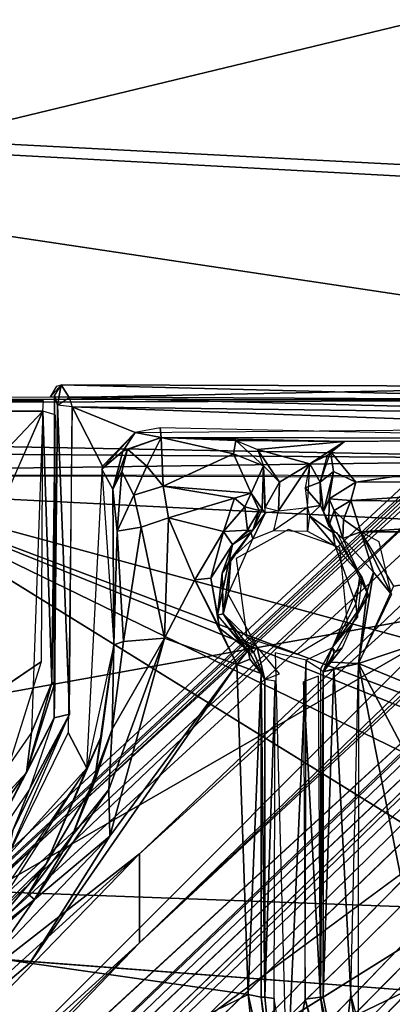
# Model space of a CAD drawing. Units: inches. Extents: x -10.5 to 14.7, y -14 to 12.
# Drawn here: x 2.8 to 3.8, y 3.5 to 6 of the extents above; entities that cross this region are included whole.
import ezdxf

# ---------------------------------------------------------------- set-up
doc = ezdxf.new("R2010")
doc.units = ezdxf.units.IN
doc.header["$MEASUREMENT"] = 0
for name, color, linetype in [('SEAT-BACK', 5, 'Continuous'), ('SEAT-BASE', 5, 'Continuous'), ('SEAT-LEG', 5, 'Continuous')]:
    doc.layers.add(name, color=color, linetype=linetype)

msp = doc.modelspace()

# ---------------------------------------------------------------- linework, layer by layer
at = {"layer": 'SEAT-BACK'}
for points in [[(2.5164, 5.6775, 17.4283), (7.9828, 6.9986, 18.0507), (1.001, 7.3588, 17.6831)], [(7.9828, 6.9986, 18.0507), (2.5164, 5.6775, 17.4283), (8.5899, 5.348, 17.8029)], [(2.4441, 6.5997, 17.3175), (8.4714, 5.3946, 17.5226), (0.4514, 5.811, 17.039)], [(0.4514, 5.811, 17.039), (9.471, 4.4589, 17.463), (2.4601, 4.8121, 17.0067)], [(9.471, 4.4589, 17.463), (0.4514, 5.811, 17.039), (8.4714, 5.3946, 17.5226)], [(0.4902, 3.8896, 17.0251), (8.5899, 5.348, 17.8029), (2.5164, 5.6775, 17.4283)], [(8.5885, 3.5938, 17.5876), (8.5899, 5.348, 17.8029), (0.4902, 3.8896, 17.0251)], [(6.4715, 3.7193, 17.164), (2.4601, 4.8121, 17.0067), (9.471, 4.4589, 17.463)], [(6.4715, 3.7193, 17.164), (4.7606, 3.9436, 17.0599), (2.4601, 4.8121, 17.0067)], [(2.4601, 4.8121, 17.0067), (4.7606, 3.9436, 17.0599), (4.5296, 3.9782, 17.047)], [(2.4601, 4.8121, 17.0067), (4.3266, 3.9043, 17.0236), (4.1835, 3.7438, 16.9953)], [(2.4601, 4.8121, 17.0067), (4.5296, 3.9782, 17.047), (4.3266, 3.9043, 17.0236)], [(-1.5967, 3.9706, 16.614), (4.1878, 3.3255, 16.9527), (4.372, 3.1433, 16.9494)], [(-1.5967, 3.9706, 16.614), (4.372, 3.1433, 16.9494), (-0.3688, 2.7812, 16.5658)], [(-1.5967, 3.9706, 16.614), (4.1334, 3.5345, 16.9695), (4.1878, 3.3255, 16.9527)], [(-3.1622, 2.9744, 16.6648), (8.5885, 3.5938, 17.5876), (0.4902, 3.8896, 17.0251)], [(8.5885, 3.5938, 17.5876), (-3.1622, 2.9744, 16.6648), (10.1933, 2.5948, 17.6167)]]:
    msp.add_3dface(points, dxfattribs=at)
for points, invisible_edges in [([(8.4714, 5.3946, 17.5226), (2.4441, 6.5997, 17.3175), (9.0612, 6.9944, 17.8272)], 2), ([(2.4601, 4.8121, 17.0067), (4.1835, 3.7438, 16.9953), (-1.5967, 3.9706, 16.614)], 2), ([(-1.5967, 3.9706, 16.614), (4.1835, 3.7438, 16.9953), (4.1334, 3.5345, 16.9695)], 1)]:
    msp.add_3dface(points, dxfattribs=dict(at, invisible_edges=invisible_edges))
at = {"layer": 'SEAT-BASE'}
for points in [[(4.4538, 5.0441, 16.8376), (2.9192, 5.0518, 16.7879), (2.9461, 5.082, 17.0488)], [(2.9461, 5.082, 17.0488), (2.9192, 5.0518, 16.7879), (2.9352, 5.0793, 17.0136)], [(2.9461, 5.082, 17.0488), (2.9289, 5.0564, 16.8189), (2.9365, 5.0315, 17.0597)], [(2.9664, 5.0504, 17.0845), (2.9461, 5.082, 17.0488), (2.9365, 5.0315, 17.0597)], [(4.4538, 5.0441, 16.8376), (2.9461, 5.082, 17.0488), (4.3119, 5.0785, 17.1665)], [(4.3119, 5.0785, 17.1665), (2.9461, 5.082, 17.0488), (2.9664, 5.0504, 17.0845)], [(4.3119, 5.0785, 17.1665), (2.9664, 5.0504, 17.0845), (4.7256, 5.0046, 17.2142)], [(4.4538, 5.0441, 16.8376), (-2.3767, 5.0234, 16.2643), (-0.9025, 5.0515, 16.5154)], [(4.4862, 4.8955, 16.3599), (-2.3767, 5.0234, 16.2643), (4.4538, 5.0441, 16.8376)], [(4.4538, 5.0441, 16.8376), (-0.9025, 5.0515, 16.5154), (2.9192, 5.0518, 16.7879)], [(2.9283, 4.2445, 16.9447), (2.9289, 5.0564, 16.8189), (2.93, 4.3326, 16.7582)], [(2.9365, 5.0315, 17.0597), (2.9289, 5.0564, 16.8189), (2.9283, 4.2445, 16.9447)], [(4.7256, 5.0046, 17.2142), (2.9664, 5.0504, 17.0845), (2.9736, 5.0267, 17.0909)], [(1.5715, 4.9162, 16.1886), (-2.3767, 5.0234, 16.2643), (4.4862, 4.8955, 16.3599)], [(2.8997, 5.0162, 16.8069), (-0.8925, 5.0212, 16.5334), (-0.8852, 4.9754, 16.543)], [(-0.8852, 4.9754, 16.543), (2.7263, 4.8332, 16.7785), (2.8997, 5.0162, 16.8069)], [(2.8997, 5.0162, 16.8069), (2.7263, 4.8332, 16.7785), (2.7703, 4.7216, 16.7659)], [(2.8997, 5.0162, 16.8069), (2.8713, 4.2073, 16.7017), (2.9225, 4.3324, 16.7346)], [(2.8997, 5.0162, 16.8069), (2.9225, 4.3324, 16.7346), (2.9305, 5.0071, 16.8459)], [(2.9305, 5.0071, 16.8459), (2.9225, 4.3324, 16.7346), (2.93, 4.3326, 16.7582)], [(2.9365, 5.0315, 17.0597), (2.9283, 4.2445, 16.9447), (2.9667, 4.2536, 16.9843)], [(2.9365, 5.0315, 17.0597), (2.9667, 4.2536, 16.9843), (2.9736, 5.0267, 17.0909)], [(2.9736, 5.0267, 17.0909), (4.4296, 4.9739, 17.188), (4.7256, 5.0046, 17.2142)], [(2.9736, 5.0267, 17.0909), (3.1317, 4.9624, 17.0935), (4.4296, 4.9739, 17.188)], [(2.9736, 5.0267, 17.0909), (3.0503, 4.8777, 17.075), (3.1317, 4.9624, 17.0935)], [(3.101, 4.9152, 17.0757), (3.1317, 4.9624, 17.0935), (3.048, 4.8699, 17.0749)], [(3.1317, 4.9624, 17.0935), (3.101, 4.9152, 17.0757), (3.1976, 4.95, 17.0688)], [(3.1317, 4.9624, 17.0935), (3.1976, 4.95, 17.0688), (3.1948, 4.974, 17.0991)], [(3.1976, 4.95, 17.0688), (4.4313, 4.9473, 17.1654), (3.1948, 4.974, 17.0991)], [(3.1131, 4.9206, 17.0535), (3.1976, 4.95, 17.0688), (3.101, 4.9152, 17.0757)], [(3.1976, 4.95, 17.0688), (3.1131, 4.9206, 17.0535), (3.1611, 4.8775, 16.6669)], [(3.1976, 4.95, 17.0688), (3.1611, 4.8775, 16.6669), (3.2024, 4.827, 16.4594)], [(3.3793, 4.9088, 16.7963), (3.1976, 4.95, 17.0688), (3.2024, 4.827, 16.4594)], [(3.1976, 4.95, 17.0688), (3.6589, 4.9401, 17.0663), (4.4313, 4.9473, 17.1654)], [(3.1976, 4.95, 17.0688), (3.3855, 4.9425, 17.0654), (3.6589, 4.9401, 17.0663)], [(3.1976, 4.95, 17.0688), (3.3793, 4.9088, 16.7963), (3.3855, 4.9425, 17.0654)], [(3.3855, 4.9425, 17.0654), (3.3793, 4.9088, 16.7963), (3.4546, 4.8783, 16.898)], [(3.4397, 4.9192, 16.979), (3.6589, 4.9401, 17.0663), (3.3855, 4.9425, 17.0654)], [(3.4397, 4.9192, 16.979), (3.5717, 4.8831, 16.949), (3.6589, 4.9401, 17.0663)], [(3.6589, 4.9401, 17.0663), (3.5717, 4.8831, 16.949), (3.6163, 4.9056, 16.9591)], [(4.4313, 4.9473, 17.1654), (3.6872, 4.8375, 16.4986), (4.4715, 4.8428, 16.5799)], [(4.4862, 4.8955, 16.3599), (1.5751, 4.8555, 16.138), (1.5715, 4.9162, 16.1886)], [(3.0758, 4.8196, 17.0466), (3.101, 4.9152, 17.0757), (3.048, 4.8699, 17.0749)], [(3.101, 4.9152, 17.0757), (3.0758, 4.8196, 17.0466), (3.1131, 4.9206, 17.0535)], [(3.0758, 4.8196, 17.0466), (3.0989, 4.8638, 16.8341), (3.1131, 4.9206, 17.0535)], [(3.3793, 4.9088, 16.7963), (3.2024, 4.827, 16.4594), (3.4237, 4.8094, 16.4725)], [(3.4237, 4.8094, 16.4725), (3.4546, 4.8783, 16.898), (3.3793, 4.9088, 16.7963)], [(3.4951, 4.8371, 16.913), (3.5717, 4.8831, 16.949), (3.4397, 4.9192, 16.979)], [(3.4397, 4.9192, 16.979), (3.4546, 4.8783, 16.898), (3.4951, 4.8371, 16.913)], [(3.5979, 4.8374, 16.8793), (3.6308, 4.8645, 16.6825), (3.6235, 4.9144, 16.9673)], [(3.6872, 4.8375, 16.4986), (3.6235, 4.9144, 16.9673), (3.6308, 4.8645, 16.6825)], [(4.4879, 4.8529, 16.345), (1.5751, 4.8555, 16.138), (4.4862, 4.8955, 16.3599)], [(3.4925, 4.7656, 16.893), (3.5717, 4.8831, 16.949), (3.4951, 4.8371, 16.913)], [(3.4925, 4.7656, 16.893), (3.5657, 4.774, 16.9001), (3.5717, 4.8831, 16.949)], [(3.5717, 4.8831, 16.949), (3.5597, 4.8228, 16.9121), (3.5979, 4.8374, 16.8793)], [(3.5717, 4.8831, 16.949), (3.5979, 4.8374, 16.8793), (3.6163, 4.9056, 16.9591)], [(3.048, 4.8699, 17.0749), (3.0782, 4.4279, 16.9922), (3.0758, 4.8196, 17.0466)], [(3.0989, 4.8638, 16.8341), (3.0758, 4.8196, 17.0466), (3.0867, 4.714, 16.4887)], [(3.1289, 4.8046, 16.4618), (3.0989, 4.8638, 16.8341), (3.0867, 4.714, 16.4887)], [(3.2024, 4.827, 16.4594), (3.1611, 4.8775, 16.6669), (3.1289, 4.8046, 16.4618)], [(3.4517, 4.7697, 16.5399), (3.4546, 4.8783, 16.898), (3.4237, 4.8094, 16.4725)], [(3.4593, 4.7592, 16.8604), (3.4546, 4.8783, 16.898), (3.4517, 4.7697, 16.5399)], [(3.4592, 4.7733, 16.864), (3.4951, 4.8371, 16.913), (3.4546, 4.8783, 16.898)], [(3.6308, 4.8645, 16.6825), (3.5979, 4.8374, 16.8793), (3.6058, 4.763, 16.5521)], [(3.6308, 4.8645, 16.6825), (3.6058, 4.763, 16.5521), (3.6203, 4.7952, 16.5013)], [(3.6308, 4.8645, 16.6825), (3.6203, 4.7952, 16.5013), (3.6872, 4.8375, 16.4986)], [(3.4925, 4.7656, 16.893), (3.4951, 4.8371, 16.913), (3.4592, 4.7733, 16.864)], [(3.5597, 4.8228, 16.9121), (3.5983, 4.7789, 16.8597), (3.5979, 4.8374, 16.8793)], [(3.5979, 4.8374, 16.8793), (3.5983, 4.7789, 16.8597), (3.6058, 4.763, 16.5521)], [(3.6203, 4.7952, 16.5013), (3.6748, 4.7914, 16.4365), (3.6872, 4.8375, 16.4986)], [(3.6748, 4.7914, 16.4365), (4.6702, 4.7807, 16.5095), (4.4715, 4.8428, 16.5799)], [(3.6748, 4.7914, 16.4365), (4.4715, 4.8428, 16.5799), (3.6872, 4.8375, 16.4986)], [(3.0758, 4.8196, 17.0466), (3.0782, 4.4279, 16.9922), (3.0867, 4.714, 16.4887)], [(3.2156, 4.7472, 16.3798), (3.3816, 4.7972, 16.425), (3.2024, 4.827, 16.4594)], [(3.2024, 4.827, 16.4594), (3.3816, 4.7972, 16.425), (3.4237, 4.8094, 16.4725)], [(3.4084, 4.7754, 16.4174), (3.4237, 4.8094, 16.4725), (3.3816, 4.7972, 16.425)], [(3.4237, 4.8094, 16.4725), (3.4084, 4.7754, 16.4174), (3.4441, 4.7661, 16.4786)], [(3.4237, 4.8094, 16.4725), (3.4441, 4.7661, 16.4786), (3.4517, 4.7697, 16.5399)], [(3.5657, 4.774, 16.9001), (3.5983, 4.7789, 16.8597), (3.5597, 4.8228, 16.9121)], [(3.1289, 4.8046, 16.4618), (3.0867, 4.714, 16.4887), (3.1471, 4.7244, 16.3927)], [(3.2156, 4.7472, 16.3798), (3.3544, 4.7133, 16.3873), (3.3816, 4.7972, 16.425)], [(3.4084, 4.7754, 16.4174), (3.3816, 4.7972, 16.425), (3.3544, 4.7133, 16.3873)], [(3.6058, 4.763, 16.5521), (3.619, 4.7264, 16.5093), (3.6203, 4.7952, 16.5013)], [(3.6328, 4.7657, 16.4462), (3.6203, 4.7952, 16.5013), (3.619, 4.7264, 16.5093)], [(3.6203, 4.7952, 16.5013), (3.6328, 4.7657, 16.4462), (3.6748, 4.7914, 16.4365)], [(3.6748, 4.7914, 16.4365), (3.6328, 4.7657, 16.4462), (3.6559, 4.743, 16.4297)], [(3.7002, 4.7127, 16.4133), (3.6748, 4.7914, 16.4365), (3.6562, 4.7431, 16.4291)], [(3.7002, 4.7127, 16.4133), (4.6702, 4.7807, 16.5095), (3.6748, 4.7914, 16.4365)], [(3.4084, 4.7754, 16.4174), (3.3544, 4.7133, 16.3873), (3.4151, 4.7162, 16.4421)], [(3.4151, 4.7162, 16.4421), (3.4441, 4.7661, 16.4786), (3.4084, 4.7754, 16.4174)], [(3.4151, 4.7162, 16.4421), (3.4284, 4.7162, 16.5424), (3.4441, 4.7661, 16.4786)], [(3.4284, 4.7162, 16.5424), (3.4234, 4.7103, 16.8373), (3.4593, 4.7592, 16.8604)], [(3.428, 4.6943, 16.87), (3.4593, 4.7592, 16.8604), (3.4234, 4.7103, 16.8373)], [(3.4517, 4.7697, 16.5399), (3.4441, 4.7661, 16.4786), (3.4284, 4.7162, 16.5424)], [(3.4284, 4.7162, 16.5424), (3.4593, 4.7592, 16.8604), (3.4517, 4.7697, 16.5399)], [(3.4811, 4.7161, 16.8856), (3.5659, 4.7138, 16.8909), (3.5657, 4.774, 16.9001)], [(3.5657, 4.774, 16.9001), (3.5707, 4.7524, 16.8941), (3.5983, 4.7789, 16.8597)], [(3.5707, 4.7524, 16.8941), (3.6295, 4.7104, 16.8484), (3.5983, 4.7789, 16.8597)], [(3.6058, 4.763, 16.5521), (3.5983, 4.7789, 16.8597), (3.6295, 4.7104, 16.8484)], [(3.6058, 4.763, 16.5521), (3.6295, 4.7104, 16.8484), (3.6316, 4.7137, 16.5524)], [(3.619, 4.7264, 16.5093), (3.6058, 4.763, 16.5521), (3.6316, 4.7137, 16.5524)], [(3.6328, 4.7657, 16.4462), (3.619, 4.7264, 16.5093), (3.6548, 4.6955, 16.4785)], [(3.6548, 4.6955, 16.4785), (3.6559, 4.743, 16.4297), (3.6328, 4.7657, 16.4462)], [(3.7002, 4.7127, 16.4133), (4.6785, 4.7127, 16.4822), (4.6702, 4.7807, 16.5095)], [(3.2055, 4.4447, 16.3438), (3.2156, 4.7472, 16.3798), (3.1471, 4.7244, 16.3927)], [(3.2055, 4.4447, 16.3438), (3.2824, 4.5914, 16.371), (3.2156, 4.7472, 16.3798)], [(3.2156, 4.7472, 16.3798), (3.2824, 4.5914, 16.371), (3.3544, 4.7133, 16.3873)], [(3.5659, 4.7138, 16.8909), (3.6354, 4.6766, 16.8812), (3.5707, 4.7524, 16.8941)], [(3.6295, 4.7104, 16.8484), (3.5707, 4.7524, 16.8941), (3.6354, 4.6766, 16.8812)], [(3.6548, 4.6955, 16.4785), (3.7002, 4.7127, 16.4133), (3.6562, 4.7431, 16.4291)], [(5.2397, 4.5627, 16.367), (2.1555, 2.6355, 15.9435), (4.9875, 4.7281, 16.3668)], [(3.0867, 4.714, 16.4887), (3.0782, 4.4279, 16.9922), (3.1024, 4.4366, 16.407)], [(3.1024, 4.4366, 16.407), (3.1471, 4.7244, 16.3927), (3.0867, 4.714, 16.4887)], [(3.2055, 4.4447, 16.3438), (3.1471, 4.7244, 16.3927), (3.1024, 4.4366, 16.407)], [(3.3544, 4.7133, 16.3873), (3.2824, 4.5914, 16.371), (3.3227, 4.5958, 16.3867)], [(3.3544, 4.7133, 16.3873), (3.3227, 4.5958, 16.3867), (3.3768, 4.6808, 16.4433)], [(3.4234, 4.7103, 16.8373), (3.3768, 4.6808, 16.4433), (3.3511, 4.6082, 16.8223)], [(3.3724, 4.6447, 16.8507), (3.4234, 4.7103, 16.8373), (3.3511, 4.6082, 16.8223)], [(3.3768, 4.6808, 16.4433), (3.4151, 4.7162, 16.4421), (3.3544, 4.7133, 16.3873)], [(3.428, 4.6943, 16.87), (3.4234, 4.7103, 16.8373), (3.3724, 4.6447, 16.8507)], [(3.4171, 4.7139, 16.4822), (3.3768, 4.6808, 16.4433), (3.4234, 4.7103, 16.8373)], [(3.6295, 4.7104, 16.8484), (3.6354, 4.6766, 16.8812), (3.6984, 4.6049, 16.8608)], [(3.6984, 4.6049, 16.8608), (3.7031, 4.5964, 16.8407), (3.6295, 4.7104, 16.8484)], [(3.6548, 4.6955, 16.4785), (3.7318, 4.6105, 16.4196), (3.7002, 4.7127, 16.4133)], [(3.6944, 4.3809, 16.3736), (4.2024, 4.1729, 16.3892), (4.6785, 4.7127, 16.4822)], [(3.6944, 4.3809, 16.3736), (4.6785, 4.7127, 16.4822), (3.782, 4.5756, 16.402)], [(3.782, 4.5756, 16.402), (4.6785, 4.7127, 16.4822), (3.7002, 4.7127, 16.4133)], [(3.7462, 4.6868, 16.4122), (3.7002, 4.7127, 16.4133), (3.7769, 4.5543, 16.3969)], [(3.7769, 4.5543, 16.3969), (3.7002, 4.7127, 16.4133), (3.7318, 4.6105, 16.4196)], [(3.3724, 4.6447, 16.8507), (3.3659, 4.5552, 16.8507), (3.428, 4.6943, 16.87)], [(3.7318, 4.6105, 16.4196), (3.6548, 4.6955, 16.4785), (3.7162, 4.5639, 16.457)], [(3.3227, 4.5958, 16.3867), (3.3393, 4.5028, 16.4139), (3.3768, 4.6808, 16.4433)], [(3.3511, 4.6082, 16.8223), (3.3768, 4.6808, 16.4433), (3.3393, 4.5028, 16.4139)], [(3.6984, 4.6049, 16.8608), (3.6354, 4.6766, 16.8812), (3.6873, 4.5307, 16.8669)], [(3.3511, 4.6082, 16.8223), (3.3533, 4.5059, 16.8114), (3.3724, 4.6447, 16.8507)], [(3.3659, 4.5552, 16.8507), (3.3724, 4.6447, 16.8507), (3.3533, 4.5059, 16.8114)], [(3.6944, 4.3809, 16.3736), (3.7318, 4.6105, 16.4196), (3.7162, 4.5639, 16.457)], [(3.7769, 4.5543, 16.3969), (3.7318, 4.6105, 16.4196), (3.6944, 4.3809, 16.3736)], [(3.2055, 4.4447, 16.3438), (3.3881, 4.3785, 16.3523), (3.2824, 4.5914, 16.371)], [(3.2824, 4.5914, 16.371), (3.344, 4.4696, 16.3725), (3.3227, 4.5958, 16.3867)], [(3.2824, 4.5914, 16.371), (3.3881, 4.3785, 16.3523), (3.344, 4.4696, 16.3725)], [(3.3227, 4.5958, 16.3867), (3.344, 4.4696, 16.3725), (3.3393, 4.5028, 16.4139)], [(3.3511, 4.6082, 16.8223), (3.3393, 4.5028, 16.4139), (3.3533, 4.5059, 16.8114)], [(3.7193, 4.5518, 16.4562), (3.7031, 4.5964, 16.8407), (3.628, 4.4201, 16.8267)], [(3.3533, 4.5059, 16.8114), (3.438, 4.424, 16.8368), (3.3659, 4.5552, 16.8507)], [(3.7193, 4.5518, 16.4562), (3.628, 4.4201, 16.8267), (3.6368, 4.4092, 16.4359)], [(3.6873, 4.5307, 16.8669), (3.628, 4.4201, 16.8267), (3.6916, 4.4963, 16.8297)], [(3.344, 4.4696, 16.3725), (3.4166, 4.4143, 16.4125), (3.3393, 4.5028, 16.4139)], [(3.438, 4.424, 16.8368), (3.3533, 4.5059, 16.8114), (3.3939, 4.4441, 16.8235)], [(3.3939, 4.4441, 16.8235), (3.3533, 4.5059, 16.8114), (3.4305, 4.4083, 16.8054)], [(3.4166, 4.4143, 16.4125), (3.344, 4.4696, 16.3725), (3.3881, 4.3785, 16.3523)], [(3.0746, 4.2156, 16.4332), (3.0656, 4.0633, 16.3312), (3.2055, 4.4447, 16.3438)], [(3.0656, 4.0633, 16.3312), (3.0683, 3.9458, 16.2861), (3.2055, 4.4447, 16.3438)], [(3.0683, 3.9458, 16.2861), (3.3881, 4.3785, 16.3523), (3.2055, 4.4447, 16.3438)], [(3.1024, 4.4366, 16.407), (3.0746, 4.2156, 16.4332), (3.2055, 4.4447, 16.3438)], [(3.3939, 4.4441, 16.8235), (3.4305, 4.4083, 16.8054), (3.438, 4.424, 16.8368)], [(3.0471, 4.1988, 16.974), (3.0782, 4.4279, 16.9922), (3.0105, 4.1174, 16.9685)], [(3.029, 4.0803, 16.9296), (3.0746, 4.2156, 16.4332), (3.0782, 4.4279, 16.9922)], [(3.029, 4.0803, 16.9296), (3.0782, 4.4279, 16.9922), (3.0471, 4.1988, 16.974)], [(3.0782, 4.4279, 16.9922), (3.0746, 4.2156, 16.4332), (3.1024, 4.4366, 16.407)], [(3.4205, 4.3919, 16.3753), (3.4166, 4.4143, 16.4125), (3.3881, 4.3785, 16.3523)], [(3.4585, 4.3409, 16.7958), (3.4166, 4.4143, 16.4125), (3.4494, 4.3556, 16.4103)], [(3.4305, 4.4083, 16.8054), (3.4166, 4.4143, 16.4125), (3.4585, 4.3409, 16.7958)], [(3.4166, 4.4143, 16.4125), (3.4205, 4.3919, 16.3753), (3.4494, 4.3556, 16.4103)], [(3.4305, 4.4083, 16.8054), (3.4585, 4.3409, 16.7958), (3.438, 4.424, 16.8368)], [(3.4585, 4.3409, 16.7958), (3.4949, 4.3551, 16.8362), (3.438, 4.424, 16.8368)], [(3.5985, 4.3662, 16.8088), (3.628, 4.4201, 16.8267), (3.5627, 4.3889, 16.8468)], [(3.6048, 4.3603, 16.4441), (3.628, 4.4201, 16.8267), (3.5985, 4.3662, 16.8088)], [(3.633, 4.4068, 16.4482), (3.628, 4.4201, 16.8267), (3.6048, 4.3603, 16.4441)], [(3.6247, 4.3843, 16.4054), (3.6526, 4.4206, 16.418), (3.633, 4.4068, 16.4482)], [(3.4205, 4.3919, 16.3753), (3.3881, 4.3785, 16.3523), (3.4494, 4.3556, 16.4103)], [(3.5627, 4.3889, 16.8468), (3.4842, 4.4074, 16.8421), (3.5139, 3.3076, 16.7177)], [(3.5627, 4.3889, 16.8468), (3.5139, 3.3076, 16.7177), (3.5596, 3.5355, 16.7431)], [(3.633, 4.4068, 16.4482), (3.6048, 4.3603, 16.4441), (3.6247, 4.3843, 16.4054)], [(2.8961, 4.3858, 16.7275), (2.7599, 4.2936, 16.7058), (2.7892, 4.0454, 16.672)], [(2.8671, 3.6265, 16.2332), (3.4168, 3.5476, 16.2739), (3.3881, 4.3785, 16.3523)], [(2.8671, 3.6265, 16.2332), (3.3881, 4.3785, 16.3523), (3.0683, 3.9458, 16.2861)], [(3.3881, 4.3785, 16.3523), (3.4168, 3.5476, 16.2739), (3.4494, 4.3556, 16.4103)], [(3.5988, 3.5408, 16.7102), (3.6048, 4.3603, 16.4441), (3.5985, 4.3662, 16.8088)], [(3.6247, 4.3843, 16.4054), (3.6048, 4.3603, 16.4441), (3.6944, 4.3809, 16.3736)], [(3.6052, 3.5408, 16.3578), (3.6322, 4.3674, 16.3888), (3.6048, 4.3603, 16.4441)], [(3.6749, 3.5478, 16.2865), (3.6944, 4.3809, 16.3736), (3.6322, 4.3674, 16.3888)], [(3.8537, 3.5757, 16.3017), (3.6944, 4.3809, 16.3736), (3.6932, 3.4977, 16.2825)], [(4.2024, 4.1729, 16.3892), (3.6944, 4.3809, 16.3736), (3.9482, 3.8986, 16.3424)], [(3.9482, 3.8986, 16.3424), (3.6944, 4.3809, 16.3736), (3.8537, 3.5757, 16.3017)], [(3.4494, 4.3556, 16.4103), (3.4168, 3.5476, 16.2739), (3.4489, 3.5412, 16.3397)], [(3.4585, 3.5412, 16.7022), (3.4494, 4.3556, 16.4103), (3.4489, 3.5412, 16.3397)], [(3.4585, 3.5412, 16.7022), (3.4585, 4.3409, 16.7958), (3.4494, 4.3556, 16.4103)], [(3.4585, 3.5412, 16.7022), (3.4844, 4.336, 16.8333), (3.4585, 4.3409, 16.7958)], [(3.5934, 4.3489, 16.8171), (3.556, 4.3345, 16.838), (3.5988, 3.5408, 16.7102)], [(3.5988, 3.5408, 16.7102), (3.6052, 3.5408, 16.3578), (3.6048, 4.3603, 16.4441)], [(2.9283, 4.2445, 16.9447), (2.93, 4.3326, 16.7582), (2.8584, 4.1065, 16.7066)], [(2.9225, 4.3324, 16.7346), (2.8584, 4.1065, 16.7066), (2.93, 4.3326, 16.7582)], [(2.8713, 4.2073, 16.7017), (2.8584, 4.1065, 16.7066), (2.9225, 4.3324, 16.7346)], [(3.4822, 3.5372, 16.7389), (3.4844, 4.336, 16.8333), (3.4585, 3.5412, 16.7022)], [(3.5988, 3.5408, 16.7102), (3.556, 4.3345, 16.838), (3.5596, 3.5355, 16.7431)], [(2.9283, 4.2445, 16.9447), (2.8584, 4.1065, 16.7066), (2.7351, 3.8709, 16.8837)], [(2.8115, 3.8971, 16.9276), (2.9667, 4.2536, 16.9843), (2.8246, 3.9605, 16.9267)], [(2.866, 4.0648, 16.9189), (2.8246, 3.9605, 16.9267), (2.9667, 4.2536, 16.9843)], [(2.9667, 4.2536, 16.9843), (2.9283, 4.2445, 16.9447), (2.866, 4.0648, 16.9189)], [(3.0656, 4.0633, 16.3312), (3.0746, 4.2156, 16.4332), (2.9747, 3.9489, 16.3929)], [(3.0746, 4.2156, 16.4332), (3.029, 4.0803, 16.9296), (2.9747, 3.9489, 16.3929)], [(2.8713, 4.2073, 16.7017), (2.6286, 3.8584, 16.633), (2.8584, 4.1065, 16.7066)], [(2.8115, 3.8971, 16.9276), (3.0105, 4.1174, 16.9685), (2.9631, 4.2069, 16.9767)], [(3.029, 4.0803, 16.9296), (3.0471, 4.1988, 16.974), (2.9081, 3.8763, 16.9257)], [(2.9081, 3.8763, 16.9257), (3.0471, 4.1988, 16.974), (3.0105, 4.1174, 16.9685)], [(2.9081, 3.8763, 16.9257), (3.0105, 4.1174, 16.9685), (2.7184, 3.69, 16.8962)], [(2.8115, 3.8971, 16.9276), (2.7846, 3.766, 16.911), (3.0105, 4.1174, 16.9685)], [(2.7351, 3.8709, 16.8837), (2.8584, 4.1065, 16.7066), (2.6591, 3.8304, 16.6688)], [(2.9747, 3.9489, 16.3929), (3.029, 4.0803, 16.9296), (2.8632, 3.8004, 16.8864)], [(2.9081, 3.8763, 16.9257), (2.8632, 3.8004, 16.8864), (3.029, 4.0803, 16.9296)], [(2.8246, 3.9605, 16.9267), (2.866, 4.0648, 16.9189), (2.7351, 3.8709, 16.8837)], [(2.8786, 3.7866, 16.3095), (3.0656, 4.0633, 16.3312), (2.9747, 3.9489, 16.3929)], [(3.0683, 3.9458, 16.2861), (3.0656, 4.0633, 16.3312), (2.8786, 3.7866, 16.3095)], [(2.7755, 3.6396, 16.2469), (3.0683, 3.9458, 16.2861), (2.8786, 3.7866, 16.3095)], [(3.0683, 3.9458, 16.2861), (2.7755, 3.6396, 16.2469), (2.8671, 3.6265, 16.2332)], [(2.9747, 3.9489, 16.3929), (2.8632, 3.8004, 16.8864), (2.8786, 3.7866, 16.3095)], [(2.733, 3.6708, 16.8703), (2.9081, 3.8763, 16.9257), (2.7184, 3.69, 16.8962)], [(2.733, 3.6708, 16.8703), (2.8632, 3.8004, 16.8864), (2.9081, 3.8763, 16.9257)], [(4.3189, 3.6543, 16.205), (2.1555, 2.6355, 15.9435), (4.4897, 3.8343, 16.2352)], [(2.8786, 3.7866, 16.3095), (2.8632, 3.8004, 16.8864), (2.733, 3.6708, 16.8703)], [(2.8786, 3.7866, 16.3095), (2.733, 3.6708, 16.8703), (2.7392, 3.666, 16.3344)], [(2.7755, 3.6396, 16.2469), (2.8786, 3.7866, 16.3095), (2.7392, 3.666, 16.3344)], [(2.7755, 3.6396, 16.2469), (1.8862, 2.7968, 16.073), (2.8671, 3.6265, 16.2332)], [(3.4168, 3.5476, 16.2739), (2.8671, 3.6265, 16.2332), (1.8862, 2.7968, 16.073)], [(3.8537, 3.5757, 16.3017), (3.6932, 3.4977, 16.2825), (3.7812, 3.1473, 16.2541)], [(3.4168, 3.5476, 16.2739), (3.4465, 3.2418, 16.244), (3.4825, 3.2523, 16.3118)], [(3.4168, 3.5476, 16.2739), (3.4825, 3.2523, 16.3118), (3.4489, 3.5412, 16.3397)], [(3.6749, 3.5478, 16.2865), (3.6477, 3.3335, 16.2887), (3.7296, 3.1353, 16.2675)], [(3.7296, 3.1353, 16.2675), (3.7812, 3.1473, 16.2541), (3.6749, 3.5478, 16.2865)], [(3.484, 3.2877, 16.6794), (3.4489, 3.5412, 16.3397), (3.4825, 3.2523, 16.3118)], [(3.4585, 3.5412, 16.7022), (3.4489, 3.5412, 16.3397), (3.484, 3.2877, 16.6794)], [(3.4585, 3.5412, 16.7022), (3.484, 3.2877, 16.6794), (3.4822, 3.5372, 16.7389)], [(3.484, 3.2877, 16.6794), (3.5215, 3.2985, 16.718), (3.4822, 3.5372, 16.7389)], [(3.5596, 3.5355, 16.7431), (3.5139, 3.3076, 16.7177), (3.6671, 3.1148, 16.7089)], [(3.6357, 3.2673, 16.6808), (3.5988, 3.5408, 16.7102), (3.5596, 3.5355, 16.7431)], [(3.5596, 3.5355, 16.7431), (3.6671, 3.1148, 16.7089), (3.6357, 3.2673, 16.6808)], [(3.5988, 3.5408, 16.7102), (3.6882, 3.1304, 16.3327), (3.6052, 3.5408, 16.3578)], [(3.6357, 3.2673, 16.6808), (3.6882, 3.1304, 16.3327), (3.5988, 3.5408, 16.7102)], [(3.6477, 3.3335, 16.2887), (3.6052, 3.5408, 16.3578), (3.6882, 3.1304, 16.3327)]]:
    msp.add_3dface(points, dxfattribs=at)
for points, invisible_edges in [([(-0.8925, 5.0212, 16.5334), (2.9015, 5.042, 16.7826), (-0.8751, 5.0499, 16.5089)], 1), ([(2.9015, 5.042, 16.7826), (-0.8925, 5.0212, 16.5334), (2.8997, 5.0162, 16.8069)], 1), ([(2.8997, 5.0162, 16.8069), (2.7703, 4.7216, 16.7659), (2.8961, 4.3858, 16.7275)], 2), ([(2.9631, 4.2069, 16.9767), (3.0503, 4.8777, 17.075), (2.9736, 5.0267, 17.0909)], 1), ([(3.6235, 4.9144, 16.9673), (3.6872, 4.8375, 16.4986), (3.6589, 4.9401, 17.0663)], 2), ([(4.4313, 4.9473, 17.1654), (3.6589, 4.9401, 17.0663), (3.6872, 4.8375, 16.4986)], 2), ([(3.0989, 4.8638, 16.8341), (3.1611, 4.8775, 16.6669), (3.1131, 4.9206, 17.0535)], 1), ([(2.9631, 4.2069, 16.9767), (3.0105, 4.1174, 16.9685), (3.0503, 4.8777, 17.075)], 12), ([(3.1289, 4.8046, 16.4618), (3.1611, 4.8775, 16.6669), (3.0989, 4.8638, 16.8341)], 2), ([(4.5747, 4.8495, 16.3508), (0.6664, 3.3199, 15.8934), (1.1281, 4.6367, 16.0819)], 15), ([(4.5747, 4.8495, 16.3508), (1.4602, 3.0553, 15.9259), (0.6664, 3.3199, 15.8934)], 12), ([(4.5747, 4.8495, 16.3508), (1.1281, 4.6367, 16.0819), (1.5751, 4.8555, 16.138)], 1), ([(4.9875, 4.7281, 16.3668), (1.4602, 3.0553, 15.9259), (4.5747, 4.8495, 16.3508)], 1), ([(3.1289, 4.8046, 16.4618), (3.2156, 4.7472, 16.3798), (3.2024, 4.827, 16.4594)], 1), ([(3.1289, 4.8046, 16.4618), (3.1471, 4.7244, 16.3927), (3.2156, 4.7472, 16.3798)], 12), ([(3.428, 4.6943, 16.87), (3.4811, 4.7161, 16.8856), (3.4593, 4.7592, 16.8604)], 2), ([(3.4925, 4.7656, 16.893), (3.4593, 4.7592, 16.8604), (3.4811, 4.7161, 16.8856)], 2), ([(4.9875, 4.7281, 16.3668), (2.1555, 2.6355, 15.9435), (1.4602, 3.0553, 15.9259)], 12), ([(2.8961, 4.3858, 16.7275), (2.7703, 4.7216, 16.7659), (2.7599, 4.2936, 16.7058)], 1), ([(3.6473, 4.6727, 16.898), (3.5175, 4.7182, 16.8949), (3.3864, 4.6454, 16.8721)], 12), ([(3.64, 4.7095, 16.4924), (3.6295, 4.7104, 16.8484), (3.7031, 4.5964, 16.8407)], 12), ([(3.64, 4.7095, 16.4924), (3.7031, 4.5964, 16.8407), (3.7193, 4.5518, 16.4562)], 1), ([(3.6473, 4.6727, 16.898), (3.3864, 4.6454, 16.8721), (3.6667, 4.4796, 16.8731)], 3), ([(3.6667, 4.4796, 16.8731), (3.3864, 4.6454, 16.8721), (3.4131, 4.4463, 16.8463)], 13), ([(3.6873, 4.5307, 16.8669), (3.6916, 4.4963, 16.8297), (3.6984, 4.6049, 16.8608)], 2), ([(3.6984, 4.6049, 16.8608), (3.6916, 4.4963, 16.8297), (3.7031, 4.5964, 16.8407)], 1), ([(4.4897, 3.8343, 16.2352), (2.1555, 2.6355, 15.9435), (5.2397, 4.5627, 16.367)], 12), ([(3.6526, 4.4206, 16.418), (3.6944, 4.3809, 16.3736), (3.7162, 4.5639, 16.457)], 1), ([(3.3533, 4.5059, 16.8114), (3.3393, 4.5028, 16.4139), (3.417, 4.4068, 16.4109)], 12), ([(3.3533, 4.5059, 16.8114), (3.417, 4.4068, 16.4109), (3.4305, 4.4083, 16.8054)], 1), ([(3.6667, 4.4796, 16.8731), (3.4131, 4.4463, 16.8463), (3.5392, 4.404, 16.8538)], 1), ([(3.6526, 4.4206, 16.418), (3.6247, 4.3843, 16.4054), (3.6944, 4.3809, 16.3736)], 12), ([(3.6749, 3.5478, 16.2865), (3.6322, 4.3674, 16.3888), (3.6052, 3.5408, 16.3578)], 12), ([(2.6591, 3.8304, 16.6688), (2.8584, 4.1065, 16.7066), (2.6286, 3.8584, 16.633)], 12), ([(4.3179, 3.419, 16.181), (2.1555, 2.6355, 15.9435), (4.3189, 3.6543, 16.205)], 1), ([(3.4168, 3.5476, 16.2739), (1.8862, 2.7968, 16.073), (2.6039, 2.1955, 16.0822)], 12), ([(3.4168, 3.5476, 16.2739), (2.6039, 2.1955, 16.0822), (3.4465, 3.2418, 16.244)], 1), ([(3.6477, 3.3335, 16.2887), (3.6749, 3.5478, 16.2865), (3.6052, 3.5408, 16.3578)], 2)]:
    msp.add_3dface(points, dxfattribs=dict(at, invisible_edges=invisible_edges))
at = {"layer": 'SEAT-LEG'}
for points in [[(1.058, 2.2826, 7.8247), (8.284, 8.9758, 2.8982), (1.0875, 2.2531, 7.1302)], [(8.284, 8.9758, 2.8982), (1.058, 2.2826, 7.8247), (1.0982, 2.2896, 7.8931)], [(1.0875, 2.2531, 7.1302), (8.284, 8.9758, 2.8982), (6.4955, 7.2848, 3.8812)], [(8.284, 8.9758, 2.8982), (1.0982, 2.2896, 7.8931), (8.2816, 8.9537, 2.9881)], [(8.2816, 8.9537, 2.9881), (1.0982, 2.2896, 7.8931), (8.3741, 8.957, 3.0026)], [(8.3741, 8.957, 3.0026), (1.0982, 2.2896, 7.8931), (1.1448, 2.2617, 7.9237)], [(1.3856, 1.955, 8.0694), (8.3741, 8.957, 3.0026), (1.1106, 2.23, 7.947)], [(1.3856, 1.955, 8.0694), (8.63, 8.63, 3.1103), (8.3741, 8.957, 3.0026)], [(8.5454, 8.7143, 2.0065), (1.2451, 1.6998, 6.1358), (3.1432, 3.6773, 5.0568)], [(8.5454, 8.7143, 2.0065), (5.6444, 5.9149, 3.6526), (1.2451, 1.6998, 6.1358)], [(6.7613, 7.1027, 3.0211), (8.5454, 8.7143, 2.0065), (3.1432, 3.6773, 5.0568)], [(8.63, 8.63, 3.1103), (1.955, 1.3856, 8.0694), (8.9571, 8.374, 3.0025)], [(5.9343, 5.7401, 3.6194), (8.7136, 8.5465, 2.0079), (1.8931, 1.4476, 6.0237)], [(8.7136, 8.5465, 2.0079), (3.6773, 3.1432, 5.0568), (1.8931, 1.4476, 6.0237)], [(3.6773, 3.1432, 5.0568), (8.7136, 8.5465, 2.0079), (7.2257, 6.8608, 2.9703)], [(8.9571, 8.374, 3.0025), (1.955, 1.3856, 8.0694), (2.23, 1.1106, 7.947)], [(2.2839, 1.1114, 7.9047), (8.9571, 8.374, 3.0025), (2.2617, 1.1448, 7.9237)], [(2.2839, 1.1114, 7.9047), (8.9537, 8.2816, 2.9881), (8.9571, 8.374, 3.0025)], [(3.948, 2.8725, 6.28), (8.9766, 8.2833, 2.8982), (2.2826, 1.0581, 7.8247)], [(2.2826, 1.0581, 7.8247), (8.9766, 8.2833, 2.8982), (8.9537, 8.2816, 2.9881)], [(2.2826, 1.0581, 7.8247), (8.9537, 8.2816, 2.9881), (2.2839, 1.1114, 7.9047)], [(2.0398, 3.0408, 6.1481), (6.4955, 7.2848, 3.8812), (7.485, 8.0352, 2.8286)], [(7.485, 8.0352, 2.8286), (3.1427, 3.9017, 5.1955), (2.0398, 3.0408, 6.1481)], [(3.1427, 3.9017, 5.1955), (7.485, 8.0352, 2.8286), (7.0154, 7.4202, 2.9142)], [(7.0154, 7.4202, 2.9142), (3.1432, 3.6773, 5.0568), (3.1427, 3.9017, 5.1955)], [(3.1432, 3.6773, 5.0568), (7.0154, 7.4202, 2.9142), (6.7613, 7.1027, 3.0211)], [(6.4955, 7.2848, 3.8812), (2.0398, 3.0408, 6.1481), (1.0875, 2.2531, 7.1302)], [(7.489, 7.0054, 2.9881), (3.219, 2.232, 6.0201), (3.9041, 3.147, 5.1898)], [(3.219, 2.232, 6.0201), (7.489, 7.0054, 2.9881), (6.9807, 6.3386, 3.5413)], [(7.2257, 6.8608, 2.9703), (3.9041, 3.147, 5.1898), (3.6773, 3.1432, 5.0568)], [(6.9807, 6.3386, 3.5413), (3.922, 2.8985, 5.9201), (3.219, 2.232, 6.0201)], [(5.5974, 5.7911, 4.8931), (1.1706, 1.5989, 6.1924), (5.6273, 5.8807, 3.6836)], [(5.5974, 5.7911, 4.8931), (1.4429, 1.7501, 7.8959), (1.4092, 1.7474, 7.8444)], [(5.6456, 5.7879, 4.9571), (1.4429, 1.7501, 7.8959), (5.5974, 5.7911, 4.8931)], [(5.6456, 5.7879, 4.9571), (1.5018, 1.7112, 7.9271), (1.4429, 1.7501, 7.8959)], [(5.6939, 5.7526, 4.9771), (1.5018, 1.7112, 7.9271), (5.6456, 5.7879, 4.9571)], [(5.706, 5.7636, 4.9688), (1.6073, 1.6073, 7.9348), (1.5018, 1.7112, 7.9271)], [(1.6073, 1.6073, 7.9348), (5.7636, 5.7059, 4.9688), (1.7112, 1.5019, 7.9271)], [(1.7112, 1.5019, 7.9271), (5.7932, 5.6324, 4.9456), (1.7501, 1.4429, 7.8959)], [(1.203, 2.1377, 6.4327), (3.1427, 3.9017, 5.1955), (1.32, 2.0206, 6.1379)], [(1.203, 2.1377, 6.4327), (2.0398, 3.0408, 6.1481), (3.1427, 3.9017, 5.1955)], [(1.32, 2.0206, 6.1379), (3.1427, 3.9017, 5.1955), (3.1432, 3.6773, 5.0568)], [(1.3887, 1.952, 6.0504), (3.1432, 3.6773, 5.0568), (1.2451, 1.6998, 6.1358)], [(1.32, 2.0206, 6.1379), (3.1432, 3.6773, 5.0568), (1.3887, 1.952, 6.0504)]]:
    msp.add_3dface(points, dxfattribs=at)
for points, invisible_edges in [([(1.6703, 1.6703, 8.1103), (8.63, 8.63, 3.1103), (1.3856, 1.955, 8.0694)], 1), ([(8.63, 8.63, 3.1103), (1.6703, 1.6703, 8.1103), (1.955, 1.3856, 8.0694)], 1), ([(1.0895, 1.4395, 8.0952), (1.1706, 1.5989, 6.1924), (5.5974, 5.7911, 4.8931)], 1), ([(5.706, 5.7636, 4.9688), (5.7455, 5.7455, 4.9618), (1.6073, 1.6073, 7.9348)], 2), ([(5.7455, 5.7455, 4.9618), (5.7636, 5.7059, 4.9688), (1.6073, 1.6073, 7.9348)], 12), ([(1.7112, 1.5019, 7.9271), (5.7678, 5.7107, 4.9668), (5.7932, 5.6324, 4.9456)], 2), ([(1.5989, 1.1706, 6.1924), (5.8041, 5.6127, 4.8866), (5.8806, 5.6273, 3.6836)], 2), ([(1.7474, 1.4092, 7.8444), (5.7932, 5.6324, 4.9456), (5.8041, 5.6127, 4.8866)], 1), ([(1.7501, 1.4429, 7.8959), (5.7932, 5.6324, 4.9456), (1.7474, 1.4092, 7.8444)], 2), ([(1.5989, 1.1706, 6.1924), (1.4395, 1.0894, 8.0952), (5.8041, 5.6127, 4.8866)], 1)]:
    msp.add_3dface(points, dxfattribs=dict(at, invisible_edges=invisible_edges))

doc.saveas('drawing.dxf')
